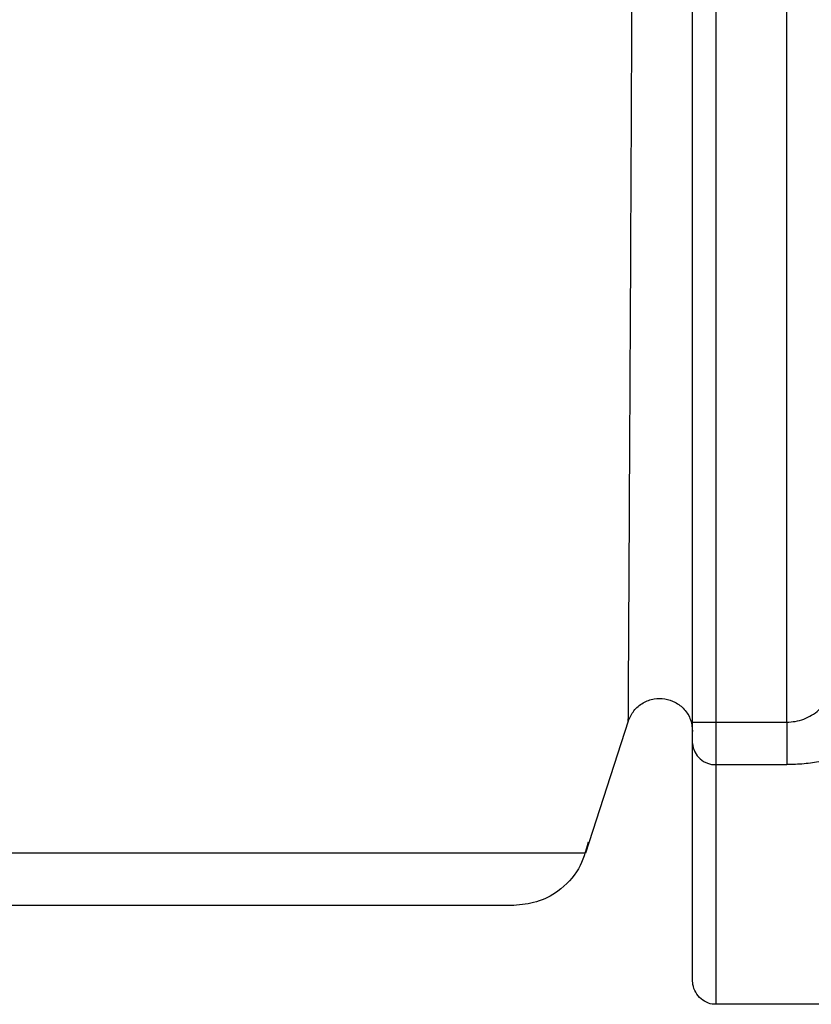
# Model space of a CAD drawing. Units: inches. Extents: x 170 to 312, y 215 to 248.
# Drawn here: x 182 to 182, y 244 to 244 of the extents above; entities that cross this region are included whole.
import ezdxf

# ---------------------------------------------------------------- set-up
doc = ezdxf.new("R2010")
doc.units = ezdxf.units.IN
doc.header["$LTSCALE"] = 0.25
doc.header["$MEASUREMENT"] = 0
doc.layers.add('MOTOR RH', color=7, linetype='Continuous')

msp = doc.modelspace()

# ---------------------------------------------------------------- linework, layer by layer
at = {"layer": 'MOTOR RH'}
for p, q in [((181.6266631909052, 243.7394393624039), (181.6266628059097, 243.813717544336)), ((181.6229722385434, 243.7394393624039), (181.6229720735454, 243.7770532078855)), ((181.6238950178834, 243.7394393624039), (181.623894797886, 243.7770532078855)), ((181.6204518376593, 243.7394750019922), (181.6187712770733, 243.7343024217463)), ((181.6229722385434, 243.7394393624039), (181.6266631909052, 243.7394393624039)), ((181.6238950178834, 243.7318023706271), (181.6238950178834, 243.7394393624039)), ((181.6238950178834, 243.7377744216375), (181.6266631909052, 243.7377744216375)), ((181.6497409243093, 243.7283871300802), (181.6238950728828, 243.7283866900853))]:
    msp.add_line(p, q, dxfattribs=at)
at = {"layer": 'MOTOR RH', "flags": 128}
for points in [[(181.6187712770733, 243.7343024217463), (181.5989495060561, 243.7343024217463), (181.594038282791, 243.7343019817514), (181.5320759985846, 243.7343019817514), (181.525960784228, 243.7343015417564), (181.4935955281142, 243.7343015417564), (181.4910156179176, 243.7343019817514), (181.4877115310867, 243.7343019817514)], [(181.6238950728828, 243.7283866900853), (181.6238950728828, 243.7299099524884), (181.6238950178834, 243.7318023706271)]]:
    msp.add_lwpolyline(points, dxfattribs=at)
at = {"layer": 'MOTOR RH'}
msp.add_arc((181.6238520645391, 243.738654486419), 0.0008811123705197604, 183.0964109538322, 272.7942192540561, dxfattribs=at)
for points, knots in [([(181.6204518376593, 243.7394750019922), (181.6204522291303, 243.7395572531437), (181.6204530269439, 243.7397248801165), (181.6204615239332, 243.7411170941573), (181.6204740581659, 243.7434389452643), (181.6204962580843, 243.7473213128353), (181.6205255699257, 243.7530650048496), (181.6205653847146, 243.7609055171201), (181.6205923710409, 243.7668898836287), (181.6206067158701, 243.7700709285454)], [0, 0, 0, 0, 0.08449383992992003, 0.1721975479170822, 0.2768088185990403, 0.3919884094978015, 0.5684346702296899, 0.77059748989429, 1, 1, 1, 1]), ([(181.6266631909052, 243.7394393624039), (181.6267756121053, 243.7394454023435), (181.6270058484907, 243.7394577720197), (181.62733945791, 243.7395535630121), (181.6276536616664, 243.7397049337739), (181.6280471358117, 243.7400033398104), (181.6283699476501, 243.7404335230147), (181.6284196942366, 243.7408157168121), (181.6284395603845, 243.740968344741)], [0, 0, 0, 0, 0.109941515594324, 0.2251580409641118, 0.3486554820227823, 0.4825445595327797, 0.7933557459260764, 1, 1, 1, 1]), ([(181.62045178266, 243.7394750019922), (181.6205150499777, 243.7396171265982), (181.6206435855599, 243.7399058707652), (181.6210141731369, 243.740214326278), (181.6214457556687, 243.7403719547083), (181.6218861084138, 243.7403746532733), (181.6223043129063, 243.7402363621336), (181.6226658517545, 243.739952670684), (181.622922982145, 243.739544861759), (181.6229559948203, 243.7392305715437), (181.6229722385434, 243.7390759266023)], [0, 0, 0, 0, 0.1270847207519068, 0.258188732167374, 0.3848388249214696, 0.5000071841495553, 0.6151705492685741, 0.7418506216395495, 0.8729788789358516, 1, 1, 1, 1]), ([(181.6303541432671, 243.7396765196642), (181.6302926516638, 243.7394007450372), (181.6301749666691, 243.7388729569518), (181.6292809724288, 243.7382464213942), (181.6282438706526, 243.7379217010451), (181.627345627795, 243.7377921310423), (181.6268902247416, 243.7377803132212), (181.6266631909052, 243.7377744216375)], [0, 0, 0, 0, 0.2852414293320482, 0.5459060153723763, 0.7797123982298553, 0.8901791743046218, 1, 1, 1, 1]), ([(181.6229722385434, 243.7386068920207), (181.6229722385434, 243.7386508365527), (181.6229722385434, 243.7387380119501), (181.6229722385434, 243.7389421582214), (181.6229722385434, 243.7391793545578), (181.6229722385434, 243.739352483186), (181.6229722385434, 243.7394393624039)], [0, 0, 0, 0, 0.252168686714899, 0.50024211101392, 0.7492120453825852, 1, 1, 1, 1]), ([(181.6266631909052, 243.7394393624039), (181.6266631909052, 243.7392662710829), (181.6266631909052, 243.7389202680797), (181.6266631909052, 243.7384438700554), (181.6266631909052, 243.7380365416869), (181.6266631909052, 243.7378618159563), (181.6266631909052, 243.7377744216375)], [0, 0, 0, 0, 0.2500308378877387, 0.4998021872931514, 0.7498110496751408, 1, 1, 1, 1]), ([(181.6229722935428, 243.7293097994215), (181.6229722938702, 243.7294225073846), (181.6229722945249, 243.7296479161311), (181.6229722896147, 243.7314974054662), (181.6229723082743, 243.7343401256855), (181.6229722617873, 243.7371846232629), (181.6229722385434, 243.7386068920207)], [0, 0, 0, 0, 0.2500028157230754, 0.4999897057192692, 0.7499913426644371, 0.9999999999999999, 0.9999999999999999, 0.9999999999999999, 0.9999999999999999]), ([(181.6188763258598, 243.73473405676), (181.618776133905, 243.7343757997498), (181.6185676706494, 243.7336303963599), (181.6177924242266, 243.7328223224605), (181.6168794612524, 243.7323440305132), (181.6162633901255, 243.7322889945419), (181.615963064514, 243.7322621653155)], [0, 0, 0, 0, 0.266701537619098, 0.5549095329019341, 0.7830249449555279, 1, 1, 1, 1]), ([(181.615963064514, 243.7322621653155), (181.6157508689052, 243.7322621643581), (181.6153264893023, 243.7322621624434), (181.6119325035592, 243.7322621768029), (181.6066428621752, 243.7322621222376), (181.5994437403776, 243.7322623261484), (181.5906360307124, 243.7322615650969), (181.5805135312754, 243.7322617653783), (181.5694307135331, 243.7322617253174), (181.5577711843447, 243.7322616852776), (181.5459409779062, 243.7322618854975), (181.5343503671401, 243.7322611246587), (181.5234016403294, 243.7322613278122), (181.5134785001462, 243.7322612760471), (181.5049112143359, 243.7322612799548), (181.4980505963937, 243.7322613160883), (181.4929377354343, 243.7322611676402), (181.4913032011318, 243.7322615394249), (181.4904859190367, 243.7322617253206)], [0, 0, 0, 0, 0.06250268497396635, 0.1250019488467743, 0.1874992889584303, 0.2500011094746983, 0.3124990826044131, 0.3749994789886348, 0.4375002028456765, 0.4999993275418001, 0.5624992370135468, 0.6249984966208366, 0.687498875905038, 0.749998891005242, 0.81249756090526, 0.8749963012621004, 0.9374970077794352, 1, 1, 1, 1]), ([(181.6239127276788, 243.7283963699735), (181.6238817625583, 243.7283931669869), (181.6237466801081, 243.7283791942566), (181.6235026815881, 243.7284580171946), (181.6232280296251, 243.7286414931802), (181.6230390365036, 243.7289175876452), (181.6229762635316, 243.7291552701315), (181.6229729383406, 243.7292847010797), (181.6229722935428, 243.7293097994215)], [0, 0, 0, 0, 0.06371934378840732, 0.2779696947428997, 0.5061186771672739, 0.7341436885828527, 0.9484470085203806, 1, 1, 1, 1])]:
    msp.add_open_spline(points, degree=3, knots=knots, dxfattribs=at)

doc.saveas('drawing.dxf')
